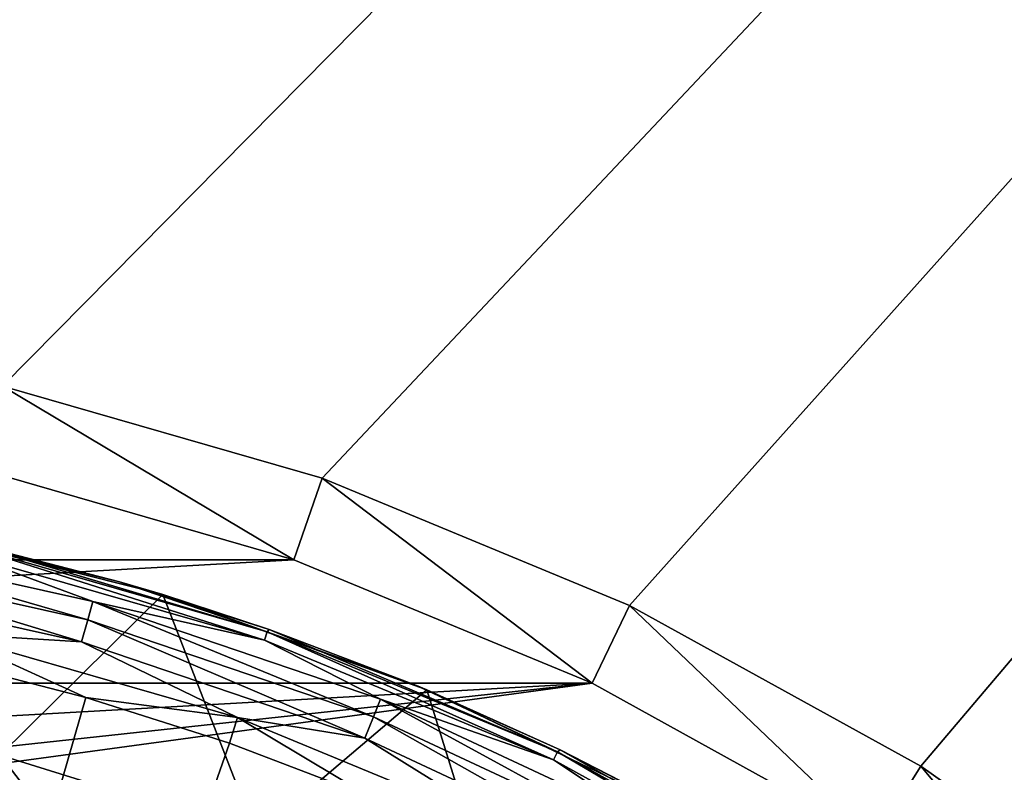
# Model space of a CAD drawing. Units: millimetres. Extents: x -77 to 77, y -96 to 96.
# Drawn here: x 5 to 13, y 20 to 26 of the extents above; entities that cross this region are included whole.
import ezdxf

# ---------------------------------------------------------------- set-up
doc = ezdxf.new("R2010")
doc.units = ezdxf.units.MM
doc.header["$LTSCALE"] = 248.661748
for name, color, linetype in [('1', 7, 'CONTINUOUS'), ('118', 7, 'CONTINUOUS'), ('13', 7, 'CONTINUOUS'), ('31', 7, 'CONTINUOUS'), ('57', 7, 'CONTINUOUS'), ('58', 7, 'CONTINUOUS'), ('60', 7, 'CONTINUOUS'), ('66', 7, 'CONTINUOUS'), ('7', 7, 'CONTINUOUS'), ('8', 7, 'CONTINUOUS')]:
    doc.layers.add(name, color=color, linetype=linetype)

msp = doc.modelspace()

# ---------------------------------------------------------------- linework, layer by layer
at = {"layer": '1', "color": 7, "linetype": 'CONTINUOUS', "true_color": 0xaaaaaa}
for points in [[(-77, 0, 46.5), (-77, 95.5, 46.5), (77, 0, 46.5), (-77, 0, 46.5)], [(77, 0, 46.5), (-77, 95.5, 46.5), (77, 95.5, 46.5), (77, 0, 46.5)]]:
    msp.add_3dface(points, dxfattribs=at)
at = {"layer": '118', "color": 7, "linetype": 'CONTINUOUS', "true_color": 0xaaaaaa}
for points in [[(6.0422, 21.5527, 111.3954), (3.6797, 22.2357, 111.2373), (3.6544, 22.0833, 111.3954), (6.0422, 21.5527, 111.3954)], [(6.0839, 21.7014, 111.2373), (5.0351, 22.0874, 111.0492), (3.6797, 22.2357, 111.2373), (6.0839, 21.7014, 111.2373)], [(6.0839, 21.7014, 111.2373), (3.6797, 22.2357, 111.2373), (6.0422, 21.5527, 111.3954), (6.0839, 21.7014, 111.2373)], [(7.4735, 21.3858, 111.0492), (5.051, 22.1574, 110.8401), (5.0351, 22.0874, 111.0492), (7.4735, 21.3858, 111.0492)], [(7.4972, 21.4536, 110.8401), (5.0624, 22.1796, 110.6217), (5.051, 22.1574, 110.8401), (7.4972, 21.4536, 110.8401)], [(7.4972, 21.4536, 110.8401), (5.051, 22.1574, 110.8401), (7.4735, 21.3858, 111.0492), (7.4972, 21.4536, 110.8401)], [(6.298, 21.8609, 110.6217), (5.0624, 22.1796, 110.6217), (7.4972, 21.4536, 110.8401), (6.298, 21.8609, 110.6217)], [(5.9922, 21.3741, 111.5157), (3.6544, 22.0833, 111.3954), (3.6242, 21.9003, 111.5157), (5.9922, 21.3741, 111.5157)], [(6.0422, 21.5527, 111.3954), (3.6544, 22.0833, 111.3954), (5.9922, 21.3741, 111.5157), (6.0422, 21.5527, 111.3954)], [(7.4735, 21.3858, 111.0492), (5.0351, 22.0874, 111.0492), (6.0839, 21.7014, 111.2373), (7.4735, 21.3858, 111.0492)], [(5.9922, 21.3741, 111.5157), (3.6242, 21.9003, 111.5157), (4.8877, 21.4408, 111.5923), (5.9922, 21.3741, 111.5157)], [(7.5138, 21.4733, 110.6217), (6.298, 21.8609, 110.6217), (7.4972, 21.4536, 110.8401), (7.5138, 21.4733, 110.6217)], [(8.3578, 20.7647, 111.3954), (6.0839, 21.7014, 111.2373), (6.0422, 21.5527, 111.3954), (8.3578, 20.7647, 111.3954)], [(8.4155, 20.908, 111.2373), (7.4735, 21.3858, 111.0492), (6.0839, 21.7014, 111.2373), (8.4155, 20.908, 111.2373)], [(8.4155, 20.908, 111.2373), (6.0839, 21.7014, 111.2373), (8.3578, 20.7647, 111.3954), (8.4155, 20.908, 111.2373)], [(8.2886, 20.5927, 111.5157), (6.0422, 21.5527, 111.3954), (5.9922, 21.3741, 111.5157), (8.2886, 20.5927, 111.5157)], [(8.3578, 20.7647, 111.3954), (6.0422, 21.5527, 111.3954), (8.2886, 20.5927, 111.5157), (8.3578, 20.7647, 111.3954)], [(4.8447, 21.2261, 111.6215), (6.0273, 20.9211, 111.6215), (4.8877, 21.4408, 111.5923), (4.8447, 21.2261, 111.6215)], [(6.0273, 20.9211, 111.6215), (7.2547, 20.7597, 111.5923), (4.8877, 21.4408, 111.5923), (6.0273, 20.9211, 111.6215)], [(7.2547, 20.7597, 111.5923), (5.9922, 21.3741, 111.5157), (4.8877, 21.4408, 111.5923), (7.2547, 20.7597, 111.5923)], [(9.8182, 20.4159, 111.0492), (7.4972, 21.4536, 110.8401), (7.4735, 21.3858, 111.0492), (9.8182, 20.4159, 111.0492)], [(9.8494, 20.4806, 110.8401), (7.5138, 21.4733, 110.6217), (7.4972, 21.4536, 110.8401), (9.8494, 20.4806, 110.8401)], [(9.8494, 20.4806, 110.8401), (7.4972, 21.4536, 110.8401), (9.8182, 20.4159, 111.0492), (9.8494, 20.4806, 110.8401)], [(8.706, 21.0183, 110.6217), (7.5138, 21.4733, 110.6217), (9.8494, 20.4806, 110.8401), (8.706, 21.0183, 110.6217)], [(8.2886, 20.5927, 111.5157), (5.9922, 21.3741, 111.5157), (7.2547, 20.7597, 111.5923), (8.2886, 20.5927, 111.5157)], [(9.8182, 20.4159, 111.0492), (7.4735, 21.3858, 111.0492), (8.4155, 20.908, 111.2373), (9.8182, 20.4159, 111.0492)], [(9.8709, 20.497, 110.6217), (8.706, 21.0183, 110.6217), (9.8494, 20.4806, 110.8401), (9.8709, 20.497, 110.6217)], [(6.0273, 20.9211, 111.6215), (7.1908, 20.5502, 111.6215), (7.2547, 20.7597, 111.5923), (6.0273, 20.9211, 111.6215)], [(10.5737, 19.7287, 111.3954), (8.4155, 20.908, 111.2373), (8.3578, 20.7647, 111.3954), (10.5737, 19.7287, 111.3954)], [(10.6466, 19.8649, 111.2373), (9.8182, 20.4159, 111.0492), (8.4155, 20.908, 111.2373), (10.6466, 19.8649, 111.2373)], [(10.6466, 19.8649, 111.2373), (8.4155, 20.908, 111.2373), (10.5737, 19.7287, 111.3954), (10.6466, 19.8649, 111.2373)], [(7.1908, 20.5502, 111.6215), (8.3318, 20.1147, 111.6215), (7.2547, 20.7597, 111.5923), (7.1908, 20.5502, 111.6215)], [(8.3318, 20.1147, 111.6215), (9.5308, 19.8182, 111.5923), (7.2547, 20.7597, 111.5923), (8.3318, 20.1147, 111.6215)], [(9.5308, 19.8182, 111.5923), (8.2886, 20.5927, 111.5157), (7.2547, 20.7597, 111.5923), (9.5308, 19.8182, 111.5923)], [(10.4861, 19.5653, 111.5157), (8.3578, 20.7647, 111.3954), (8.2886, 20.5927, 111.5157), (10.4861, 19.5653, 111.5157)], [(10.5737, 19.7287, 111.3954), (8.3578, 20.7647, 111.3954), (10.4861, 19.5653, 111.5157), (10.5737, 19.7287, 111.3954)], [(10.4861, 19.5653, 111.5157), (8.2886, 20.5927, 111.5157), (9.5308, 19.8182, 111.5923), (10.4861, 19.5653, 111.5157)], [(12.0398, 19.1898, 111.0492), (9.8494, 20.4806, 110.8401), (9.8182, 20.4159, 111.0492), (12.0398, 19.1898, 111.0492)], [(12.078, 19.2507, 110.8401), (9.8709, 20.497, 110.6217), (9.8494, 20.4806, 110.8401), (12.078, 19.2507, 110.8401)], [(12.078, 19.2507, 110.8401), (9.8494, 20.4806, 110.8401), (12.0398, 19.1898, 111.0492), (12.078, 19.2507, 110.8401)], [(11.0046, 19.9113, 110.6217), (9.8709, 20.497, 110.6217), (12.078, 19.2507, 110.8401), (11.0046, 19.9113, 110.6217)], [(12.0398, 19.1898, 111.0492), (9.8182, 20.4159, 111.0492), (10.6466, 19.8649, 111.2373), (12.0398, 19.1898, 111.0492)]]:
    msp.add_3dface(points, dxfattribs=at)
at = {"layer": '13', "color": 7, "linetype": 'CONTINUOUS', "true_color": 0xaaaaaa}
for points in [[(5.3517, 23.447, 79.3), (5.196, 22.7645, 80), (7.7118, 22.0397, 80), (5.3517, 23.447, 79.3)], [(7.9431, 22.7004, 79.3), (5.3517, 23.447, 79.3), (7.7118, 22.0397, 80), (7.9431, 22.7004, 79.3)], [(7.9431, 22.7004, 79.3), (7.7118, 22.0397, 80), (10.131, 21.0377, 80), (7.9431, 22.7004, 79.3)], [(10.4348, 21.6684, 79.3), (7.9431, 22.7004, 79.3), (10.131, 21.0377, 80), (10.4348, 21.6684, 79.3)], [(10.4348, 21.6684, 79.3), (10.131, 21.0377, 80), (12.4231, 19.7709, 80), (10.4348, 21.6684, 79.3)], [(12.7954, 20.3637, 79.3), (10.4348, 21.6684, 79.3), (12.4231, 19.7709, 80), (12.7954, 20.3637, 79.3)], [(12.7954, 20.3637, 79.3), (12.4231, 19.7709, 80), (14.5587, 18.2556, 80), (12.7954, 20.3637, 79.3)], [(14.9951, 18.8029, 79.3), (12.7954, 20.3637, 79.3), (14.5587, 18.2556, 80), (14.9951, 18.8029, 79.3)]]:
    msp.add_3dface(points, dxfattribs=at)
at = {"layer": '31', "color": 7, "linetype": 'CONTINUOUS', "true_color": 0xaaaaaa}
for points in [[(-76.5, 95.5, 60), (-14.9949, 18.8031, 60), (76.5, 95.5, 60), (-76.5, 95.5, 60)], [(-14.9949, 18.8031, 60), (-12.7954, 20.3637, 60), (76.5, 95.5, 60), (-14.9949, 18.8031, 60)], [(-12.7954, 20.3637, 60), (-10.4349, 21.6683, 60), (76.5, 95.5, 60), (-12.7954, 20.3637, 60)], [(-10.4349, 21.6683, 60), (-7.9432, 22.7004, 60), (76.5, 95.5, 60), (-10.4349, 21.6683, 60)], [(-7.9432, 22.7004, 60), (-5.3516, 23.447, 60), (76.5, 95.5, 60), (-7.9432, 22.7004, 60)], [(-5.3516, 23.447, 60), (-2.6928, 23.8988, 60), (76.5, 95.5, 60), (-5.3516, 23.447, 60)], [(-2.6928, 23.8988, 60), (0, 24.05, 60), (76.5, 95.5, 60), (-2.6928, 23.8988, 60)], [(0, 24.05, 60), (2.6928, 23.8988, 60), (76.5, 95.5, 60), (0, 24.05, 60)], [(2.6928, 23.8988, 60), (5.3516, 23.447, 60), (76.5, 95.5, 60), (2.6928, 23.8988, 60)], [(5.3516, 23.447, 60), (7.9432, 22.7004, 60), (76.5, 95.5, 60), (5.3516, 23.447, 60)], [(7.9432, 22.7004, 60), (10.4349, 21.6683, 60), (76.5, 95.5, 60), (7.9432, 22.7004, 60)], [(10.4349, 21.6683, 60), (12.7954, 20.3637, 60), (76.5, 95.5, 60), (10.4349, 21.6683, 60)], [(12.7954, 20.3637, 60), (14.9949, 18.8031, 60), (76.5, 95.5, 60), (12.7954, 20.3637, 60)]]:
    msp.add_3dface(points, dxfattribs=at)
at = {"layer": '57', "color": 7, "linetype": 'CONTINUOUS', "true_color": 0xaaaaaa}
for points in [[(6.6513, 21.756, 92.245), (4.4611, 22.3083, 92.5025), (6.298, 21.8609, 110.6217), (6.6513, 21.756, 92.245)], [(6.298, 21.8609, 110.6217), (4.4611, 22.3083, 92.5025), (5.0624, 22.1796, 110.6217), (6.298, 21.8609, 110.6217)], [(7.5138, 21.4733, 110.6217), (6.6513, 21.756, 92.245), (6.298, 21.8609, 110.6217), (7.5138, 21.4733, 110.6217)], [(8.7911, 20.9828, 91.8844), (6.6513, 21.756, 92.245), (8.706, 21.0183, 110.6217), (8.7911, 20.9828, 91.8844)], [(8.706, 21.0183, 110.6217), (6.6513, 21.756, 92.245), (7.5138, 21.4733, 110.6217), (8.706, 21.0183, 110.6217)], [(9.8709, 20.497, 110.6217), (8.7911, 20.9828, 91.8844), (8.706, 21.0183, 110.6217), (9.8709, 20.497, 110.6217)], [(10.8609, 19.9901, 91.4215), (8.7911, 20.9828, 91.8844), (9.8709, 20.497, 110.6217), (10.8609, 19.9901, 91.4215)], [(11.0046, 19.9113, 110.6217), (10.8609, 19.9901, 91.4215), (9.8709, 20.497, 110.6217), (11.0046, 19.9113, 110.6217)]]:
    msp.add_3dface(points, dxfattribs=at)
at = {"layer": '58', "color": 7, "linetype": 'CONTINUOUS', "true_color": 0xaaaaaa}
for points in [[(4.8447, 21.2261, 111.6215), (0, 0, 112.1), (6.0273, 20.9211, 111.6215), (4.8447, 21.2261, 111.6215)], [(6.0273, 20.9211, 111.6215), (0, 0, 112.1), (7.1908, 20.5502, 111.6215), (6.0273, 20.9211, 111.6215)], [(7.1908, 20.5502, 111.6215), (0, 0, 112.1), (8.3318, 20.1147, 111.6215), (7.1908, 20.5502, 111.6215)]]:
    msp.add_3dface(points, dxfattribs=at)
at = {"layer": '60', "color": 7, "linetype": 'CONTINUOUS', "true_color": 0xaaaaaa}
for points in [[(5.902, 19.7141, 107.6174), (3.5734, 20.266, 107.6174), (5.332, 20.4531, 91.6374), (5.902, 19.7141, 107.6174)], [(7.4073, 19.8075, 91.3364), (5.902, 19.7141, 107.6174), (5.332, 20.4531, 91.6374), (7.4073, 19.8075, 91.3364)]]:
    msp.add_3dface(points, dxfattribs=at)
at = {"layer": '66', "color": 7, "linetype": 'CONTINUOUS', "true_color": 0xaaaaaa}
for points in [[(4.4611, 22.3083, 92.5025), (6.6513, 21.756, 92.245), (5.332, 20.4531, 91.6374), (4.4611, 22.3083, 92.5025)], [(6.6513, 21.756, 92.245), (7.4073, 19.8075, 91.3364), (5.332, 20.4531, 91.6374), (6.6513, 21.756, 92.245)], [(6.6513, 21.756, 92.245), (8.7911, 20.9828, 91.8844), (7.4073, 19.8075, 91.3364), (6.6513, 21.756, 92.245)], [(8.7911, 20.9828, 91.8844), (9.4236, 18.9471, 90.9352), (7.4073, 19.8075, 91.3364), (8.7911, 20.9828, 91.8844)], [(8.7911, 20.9828, 91.8844), (10.8609, 19.9901, 91.4215), (9.4236, 18.9471, 90.9352), (8.7911, 20.9828, 91.8844)]]:
    msp.add_3dface(points, dxfattribs=at)
at = {"layer": '7', "color": 7, "linetype": 'CONTINUOUS', "true_color": 0xaaaaaa}
for points in [[(7.9432, 22.7004, 60), (5.3516, 23.447, 60), (7.9431, 22.7004, 79.3), (7.9432, 22.7004, 60)], [(7.9431, 22.7004, 79.3), (5.3516, 23.447, 60), (5.3517, 23.447, 79.3), (7.9431, 22.7004, 79.3)], [(10.4348, 21.6684, 79.3), (7.9432, 22.7004, 60), (7.9431, 22.7004, 79.3), (10.4348, 21.6684, 79.3)], [(10.4349, 21.6683, 60), (7.9432, 22.7004, 60), (10.4348, 21.6684, 79.3), (10.4349, 21.6683, 60)], [(12.7954, 20.3637, 79.3), (10.4349, 21.6683, 60), (10.4348, 21.6684, 79.3), (12.7954, 20.3637, 79.3)], [(12.7954, 20.3637, 60), (10.4349, 21.6683, 60), (12.7954, 20.3637, 79.3), (12.7954, 20.3637, 60)], [(14.9949, 18.8031, 60), (12.7954, 20.3637, 60), (14.9951, 18.8029, 79.3), (14.9949, 18.8031, 60)], [(14.9951, 18.8029, 79.3), (12.7954, 20.3637, 60), (12.7954, 20.3637, 79.3), (14.9951, 18.8029, 79.3)]]:
    msp.add_3dface(points, dxfattribs=at)
at = {"layer": '8', "color": 7, "linetype": 'CONTINUOUS', "true_color": 0xaaaaaa}
for points in [[(5.196, 22.7645, 80), (-7.7118, 22.0397, 80), (7.7118, 22.0397, 80), (5.196, 22.7645, 80)], [(-7.7118, 22.0397, 80), (-10.131, 21.0377, 80), (7.7118, 22.0397, 80), (-7.7118, 22.0397, 80)], [(7.7118, 22.0397, 80), (-10.131, 21.0377, 80), (10.131, 21.0377, 80), (7.7118, 22.0397, 80)], [(-10.131, 21.0377, 80), (-12.4231, 19.7709, 80), (10.131, 21.0377, 80), (-10.131, 21.0377, 80)], [(10.131, 21.0377, 80), (-12.4231, 19.7709, 80), (-1.1542, 19.8164, 80), (10.131, 21.0377, 80)], [(1.1542, 19.8164, 80), (10.131, 21.0377, 80), (-1.1542, 19.8164, 80), (1.1542, 19.8164, 80)], [(12.4231, 19.7709, 80), (10.131, 21.0377, 80), (1.1542, 19.8164, 80), (12.4231, 19.7709, 80)]]:
    msp.add_3dface(points, dxfattribs=at)

doc.saveas('drawing.dxf')
